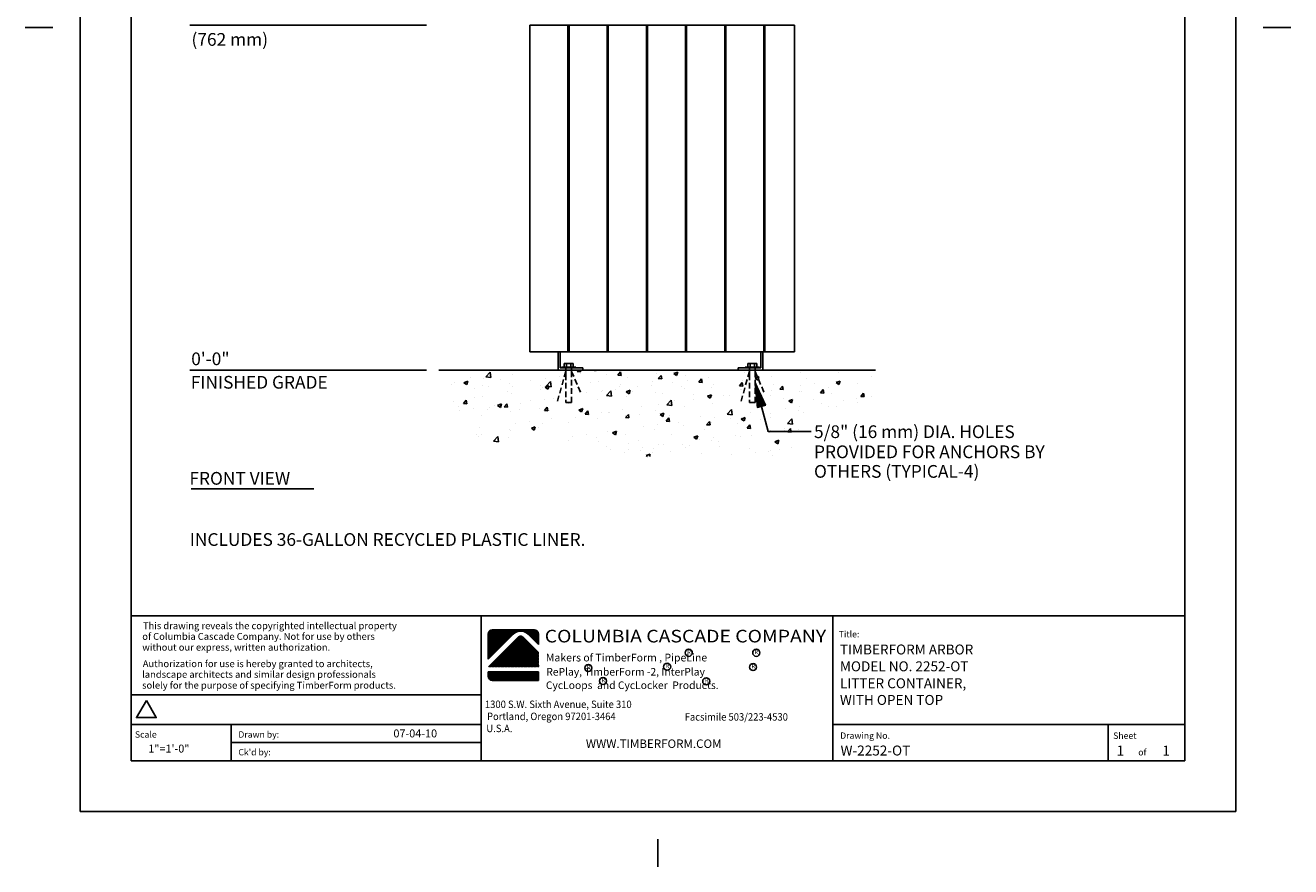
# Model space of a CAD drawing. Extents: x -3 to 109, y -3 to 139.
# Drawn here: x -3 to 109, y -3 to 71 of the extents above; entities that cross this region are included whole.
import ezdxf
from ezdxf.enums import TextEntityAlignment as Align

# ---------------------------------------------------------------- set-up
doc = ezdxf.new("R2010")
doc.units = 0
doc.header["$LTSCALE"] = 4
doc.header["$MEASUREMENT"] = 0
doc.header["$PDSIZE"] = 1
doc.linetypes.add('HIDDEN2', pattern=[0.1875, 0.125, -0.0625])
doc.layers.get('0').update_dxf_attribs({"linetype": 'CONTINUOUS'})
doc.layers.get('Defpoints').update_dxf_attribs({"linetype": 'CONTINUOUS'})
for name, color, linetype in [('BOLD', 10, 'CONTINUOUS'), ('DIM', 4, 'CONTINUOUS'), ('HATCH', 9, 'CONTINUOUS'), ('HIDDEN', 3, 'HIDDEN2'), ('leaders', 7, 'CONTINUOUS'), ('NOTES', 7, 'CONTINUOUS'), ('TITLE', 7, 'CONTINUOUS')]:
    doc.layers.add(name, color=color, linetype=linetype)
doc.styles.add('ROMANC', font='ROMANC.shx')
doc.styles.add('ROMAND', font='ROMAND.shx', dxfattribs={"height": 1.125})
doc.styles.add('ROMANS', font='ROMANS', dxfattribs={"height": 1.8})

# ---------------------------------------------------------------- blocks, each defined once
blk = doc.blocks.new('*X3')
at = {"color": 0}
for p, q in [((380.55, 36.01), (381.66, 37.12)), ((380.55, 36.18), (381.48, 37.12)), ((380.55, 36.36), (381.3, 37.12)), ((380.55, 36.54), (381.13, 37.12)), ((380.55, 36.72), (380.95, 37.12)), ((380.55, 36.89), (380.77, 37.12)), ((380.55, 37.07), (380.6, 37.12)), ((380.58, 35.86), (381.83, 37.12)), ((380.62, 35.73), (382.01, 37.12)), ((380.68, 35.61), (382.19, 37.12)), ((380.75, 35.51), (382.36, 37.12)), ((380.84, 35.41), (382.54, 37.12)), ((380.93, 35.33), (382.72, 37.12)), ((381.04, 35.26), (382.89, 37.12)), ((381.15, 35.2), (383.07, 37.12)), ((381.28, 35.15), (383.25, 37.12)), ((381.43, 35.13), (383.43, 37.12)), ((381.6, 35.12), (383.6, 37.12)), ((381.78, 35.12), (383.78, 37.12)), ((381.96, 35.12), (383.96, 37.12)), ((382.13, 35.12), (384.13, 37.12)), ((382.31, 35.12), (384.31, 37.12)), ((382.49, 35.12), (384.49, 37.12)), ((382.66, 35.12), (384.66, 37.12)), ((382.84, 35.12), (384.84, 37.12)), ((383.02, 35.12), (385.02, 37.12)), ((383.19, 35.12), (385.19, 37.12)), ((383.37, 35.12), (385.37, 37.12)), ((383.55, 35.12), (385.55, 37.12)), ((383.72, 35.12), (385.72, 37.12)), ((383.9, 35.12), (385.9, 37.12)), ((384.08, 35.12), (386.08, 37.12)), ((384.25, 35.12), (386.25, 37.12)), ((384.43, 35.12), (386.43, 37.12)), ((384.61, 35.12), (386.61, 37.12)), ((384.78, 35.12), (386.78, 37.12)), ((384.96, 35.12), (386.96, 37.12)), ((385.14, 35.12), (387.14, 37.12)), ((385.31, 35.12), (387.31, 37.12)), ((385.49, 35.12), (387.49, 37.12)), ((385.67, 35.12), (387.67, 37.12)), ((385.84, 35.12), (387.84, 37.12)), ((386.02, 35.12), (388.02, 37.12)), ((386.2, 35.12), (388.2, 37.12)), ((386.37, 35.12), (388.37, 37.12)), ((386.55, 35.12), (388.55, 37.12)), ((386.73, 35.12), (388.73, 37.12)), ((386.91, 35.12), (388.91, 37.12)), ((387.08, 35.12), (389.08, 37.12)), ((387.26, 35.12), (389.26, 37.12)), ((387.44, 35.12), (389.44, 37.12)), ((387.61, 35.12), (389.61, 37.12)), ((387.79, 35.12), (389.79, 37.12)), ((387.97, 35.12), (389.97, 37.12)), ((388.14, 35.12), (390.14, 37.12)), ((388.32, 35.12), (390.32, 37.12)), ((388.5, 35.12), (390.5, 37.12)), ((388.67, 35.12), (390.67, 37.12)), ((388.85, 35.12), (390.85, 37.12)), ((389.03, 35.12), (391.03, 37.12)), ((389.2, 35.12), (391.2, 37.12)), ((389.38, 35.12), (391.38, 37.12)), ((389.56, 35.12), (391.56, 37.12)), ((389.73, 35.12), (391.73, 37.12)), ((389.91, 35.12), (391.91, 37.12)), ((390.09, 35.12), (392.09, 37.12)), ((390.26, 35.12), (392.26, 37.12)), ((390.44, 35.12), (392.44, 37.12)), ((390.62, 35.12), (392.55, 37.05)), ((390.79, 35.12), (392.55, 36.87)), ((390.97, 35.12), (392.55, 36.69)), ((391.15, 35.12), (392.55, 36.52)), ((391.32, 35.12), (392.55, 36.34)), ((391.5, 35.12), (392.55, 36.16)), ((391.68, 35.12), (392.55, 35.99)), ((391.86, 35.12), (392.55, 35.81)), ((392.03, 35.12), (392.55, 35.63)), ((392.21, 35.12), (392.55, 35.46)), ((392.39, 35.12), (392.55, 35.28))]:
    blk.add_line(p, q, dxfattribs=at)
blk = doc.blocks.new('*X2')
at = {"color": 0}
for p, q in [((380.55, 40.25), (387.41, 47.12)), ((380.55, 40.43), (387.24, 47.12)), ((380.55, 40.6), (387.06, 47.12)), ((380.55, 40.78), (386.88, 47.12)), ((380.55, 40.96), (386.71, 47.12)), ((380.55, 41.13), (386.53, 47.12)), ((380.55, 41.31), (386.35, 47.12)), ((380.55, 41.49), (386.18, 47.12)), ((380.55, 41.66), (386, 47.12)), ((380.55, 41.84), (385.82, 47.12)), ((380.55, 42.02), (385.65, 47.12)), ((380.55, 42.2), (385.47, 47.12)), ((380.55, 42.37), (385.29, 47.12)), ((380.55, 42.55), (385.12, 47.12)), ((380.55, 42.73), (384.94, 47.12)), ((380.55, 42.9), (384.76, 47.12)), ((380.55, 43.08), (384.59, 47.12)), ((380.55, 43.26), (384.41, 47.12)), ((380.55, 43.43), (384.23, 47.12)), ((380.55, 43.61), (384.06, 47.12)), ((380.55, 43.79), (383.88, 47.12)), ((380.55, 43.96), (383.7, 47.12)), ((380.55, 44.14), (383.53, 47.12)), ((380.55, 44.32), (383.35, 47.12)), ((380.55, 44.49), (383.17, 47.12)), ((380.55, 44.67), (383, 47.12)), ((380.55, 44.85), (382.82, 47.12)), ((380.55, 45.02), (382.64, 47.12)), ((380.55, 45.2), (382.47, 47.12)), ((380.55, 45.38), (382.29, 47.12)), ((380.55, 45.55), (382.11, 47.12)), ((380.55, 45.73), (381.93, 47.12)), ((380.55, 45.91), (381.76, 47.12)), ((380.55, 46.08), (381.58, 47.12)), ((380.56, 46.27), (381.39, 47.11)), ((380.63, 46.52), (381.14, 47.04)), ((386.89, 46.42), (387.59, 47.12)), ((387.29, 46.64), (387.77, 47.12)), ((387.57, 46.74), (387.95, 47.12)), ((387.81, 46.8), (388.12, 47.12)), ((388.02, 46.84), (388.3, 47.12)), ((388.21, 46.85), (388.48, 47.12)), ((388.38, 46.85), (388.65, 47.12)), ((388.55, 46.84), (388.83, 47.12)), ((388.7, 46.82), (389.01, 47.12)), ((388.85, 46.79), (389.18, 47.12)), ((388.99, 46.75), (389.36, 47.12)), ((389.13, 46.71), (389.54, 47.12)), ((389.25, 46.66), (389.71, 47.12)), ((389.38, 46.61), (389.89, 47.12)), ((389.49, 46.55), (390.07, 47.12)), ((389.61, 46.48), (390.24, 47.12)), ((389.71, 46.41), (390.42, 47.12)), ((389.81, 46.34), (390.6, 47.12)), ((389.91, 46.26), (390.77, 47.12)), ((390.01, 46.18), (390.95, 47.12)), ((390.1, 46.09), (391.13, 47.12)), ((390.18, 46), (391.3, 47.12)), ((390.27, 45.91), (391.48, 47.12)), ((390.36, 45.82), (391.65, 47.11)), ((390.45, 45.73), (391.8, 47.09)), ((390.54, 45.65), (391.93, 47.04)), ((390.63, 45.56), (392.05, 46.98)), ((390.71, 45.47), (392.16, 46.91)), ((390.8, 45.38), (392.25, 46.83)), ((390.89, 45.29), (392.33, 46.74)), ((390.98, 45.2), (392.41, 46.63)), ((391.07, 45.12), (392.47, 46.51)), ((391.16, 45.03), (392.51, 46.38)), ((391.24, 44.94), (392.54, 46.23)), ((391.33, 44.85), (392.55, 46.06)), ((391.42, 44.76), (392.55, 45.89)), ((391.51, 44.67), (392.55, 45.71)), ((391.6, 44.59), (392.55, 45.53)), ((391.69, 44.5), (392.55, 45.36)), ((391.77, 44.41), (392.55, 45.18)), ((391.86, 44.32), (392.55, 45)), ((391.95, 44.23), (392.55, 44.83)), ((392.04, 44.14), (392.55, 44.65)), ((392.13, 44.05), (392.55, 44.47)), ((392.22, 43.97), (392.55, 44.3)), ((392.31, 43.88), (392.55, 44.12)), ((392.39, 43.79), (392.55, 43.94)), ((392.48, 43.7), (392.55, 43.77))]:
    blk.add_line(p, q, dxfattribs=at)
blk = doc.blocks.new('*X1')
at = {"color": 0}
for p, q in [((380.61, 38.37), (387.83, 45.59)), ((380.7, 38.37), (387.98, 45.66)), ((380.79, 38.37), (388.1, 45.69)), ((380.87, 38.37), (388.21, 45.7)), ((380.96, 38.37), (388.3, 45.71)), ((381.05, 38.37), (388.38, 45.7)), ((381.14, 38.37), (388.46, 45.69)), ((381.23, 38.37), (388.53, 45.68)), ((381.32, 38.37), (388.6, 45.66)), ((381.4, 38.37), (388.67, 45.63)), ((381.49, 38.37), (388.73, 45.61)), ((381.58, 38.37), (388.79, 45.58)), ((381.67, 38.37), (388.84, 45.54)), ((381.76, 38.37), (388.89, 45.51)), ((381.85, 38.37), (388.94, 45.47)), ((381.94, 38.37), (388.99, 45.42)), ((382.02, 38.37), (389.03, 45.38)), ((382.11, 38.37), (389.08, 45.34)), ((382.2, 38.37), (389.12, 45.29)), ((382.29, 38.37), (389.17, 45.25)), ((382.38, 38.37), (389.21, 45.2)), ((382.47, 38.37), (389.26, 45.16)), ((382.55, 38.37), (389.3, 45.12)), ((382.64, 38.37), (389.34, 45.07)), ((382.73, 38.37), (389.39, 45.03)), ((382.82, 38.37), (389.43, 44.98)), ((382.91, 38.37), (389.48, 44.94)), ((383, 38.37), (389.52, 44.89)), ((383.08, 38.37), (389.56, 44.85)), ((383.17, 38.37), (389.61, 44.81)), ((383.26, 38.37), (389.65, 44.76)), ((383.35, 38.37), (389.7, 44.72)), ((383.44, 38.37), (389.74, 44.67)), ((383.53, 38.37), (389.79, 44.63)), ((383.61, 38.37), (389.83, 44.59)), ((383.7, 38.37), (389.87, 44.54)), ((383.79, 38.37), (389.92, 44.5)), ((383.88, 38.37), (389.96, 44.45)), ((383.97, 38.37), (390.01, 44.41)), ((384.06, 38.37), (390.05, 44.36)), ((384.14, 38.37), (390.1, 44.32)), ((384.23, 38.37), (390.14, 44.28)), ((384.32, 38.37), (390.18, 44.23)), ((384.41, 38.37), (390.23, 44.19)), ((384.5, 38.37), (390.27, 44.14)), ((384.59, 38.37), (390.32, 44.1)), ((384.68, 38.37), (390.36, 44.05)), ((384.76, 38.37), (390.4, 44.01)), ((384.85, 38.37), (390.45, 43.97)), ((384.94, 38.37), (390.49, 43.92)), ((385.03, 38.37), (390.54, 43.88)), ((385.12, 38.37), (390.58, 43.83)), ((385.21, 38.37), (390.63, 43.79)), ((385.29, 38.37), (390.67, 43.75)), ((385.38, 38.37), (390.71, 43.7)), ((385.47, 38.37), (390.76, 43.66)), ((385.56, 38.37), (390.8, 43.61)), ((385.65, 38.37), (390.85, 43.57)), ((385.74, 38.37), (390.89, 43.52)), ((385.82, 38.37), (390.93, 43.48)), ((385.91, 38.37), (390.98, 43.44)), ((386, 38.37), (391.02, 43.39)), ((386.09, 38.37), (391.07, 43.35)), ((386.18, 38.37), (391.11, 43.3)), ((386.27, 38.37), (391.16, 43.26)), ((386.35, 38.37), (391.2, 43.22)), ((386.44, 38.37), (391.24, 43.17)), ((386.53, 38.37), (391.29, 43.13)), ((386.62, 38.37), (391.33, 43.08)), ((386.71, 38.37), (391.38, 43.04)), ((386.8, 38.37), (391.42, 42.99)), ((386.88, 38.37), (391.47, 42.95)), ((386.97, 38.37), (391.51, 42.91)), ((387.06, 38.37), (391.55, 42.86)), ((387.15, 38.37), (391.6, 42.82)), ((387.24, 38.37), (391.64, 42.77)), ((387.33, 38.37), (391.69, 42.73)), ((387.42, 38.37), (391.73, 42.68)), ((387.5, 38.37), (391.77, 42.64)), ((387.59, 38.37), (391.82, 42.6)), ((387.68, 38.37), (391.86, 42.55)), ((387.77, 38.37), (391.91, 42.51)), ((387.86, 38.37), (391.95, 42.46)), ((387.95, 38.37), (392, 42.42)), ((388.03, 38.37), (392.04, 42.38)), ((388.12, 38.37), (392.08, 42.33)), ((388.21, 38.37), (392.13, 42.29)), ((388.3, 38.37), (392.17, 42.24)), ((388.39, 38.37), (392.22, 42.2)), ((388.48, 38.37), (392.26, 42.15)), ((388.56, 38.37), (392.31, 42.11)), ((388.65, 38.37), (392.35, 42.07)), ((388.74, 38.37), (392.39, 42.02)), ((388.83, 38.37), (392.44, 41.98)), ((388.92, 38.37), (392.48, 41.93)), ((389.01, 38.37), (392.53, 41.89)), ((389.09, 38.37), (392.55, 41.82)), ((389.18, 38.37), (392.55, 41.73)), ((389.27, 38.37), (392.55, 41.64)), ((389.36, 38.37), (392.55, 41.56)), ((389.45, 38.37), (392.55, 41.47)), ((389.54, 38.37), (392.55, 41.38)), ((389.62, 38.37), (392.55, 41.29)), ((389.71, 38.37), (392.55, 41.2)), ((389.8, 38.37), (392.55, 41.11)), ((389.89, 38.37), (392.55, 41.03)), ((389.98, 38.37), (392.55, 40.94)), ((390.07, 38.37), (392.55, 40.85)), ((390.16, 38.37), (392.55, 40.76)), ((390.24, 38.37), (392.55, 40.67)), ((390.33, 38.37), (392.55, 40.58)), ((390.42, 38.37), (392.55, 40.49)), ((390.51, 38.37), (392.55, 40.41)), ((390.6, 38.37), (392.55, 40.32)), ((390.69, 38.37), (392.55, 40.23)), ((390.77, 38.37), (392.55, 40.14)), ((390.86, 38.37), (392.55, 40.05)), ((390.95, 38.37), (392.55, 39.96)), ((391.04, 38.37), (392.55, 39.88)), ((391.13, 38.37), (392.55, 39.79)), ((391.22, 38.37), (392.55, 39.7)), ((391.3, 38.37), (392.55, 39.61)), ((391.39, 38.37), (392.55, 39.52)), ((391.48, 38.37), (392.55, 39.43)), ((391.57, 38.37), (392.55, 39.35)), ((391.66, 38.37), (392.55, 39.26)), ((391.75, 38.37), (392.55, 39.17)), ((391.83, 38.37), (392.55, 39.08)), ((391.92, 38.37), (392.55, 38.99)), ((392.01, 38.37), (392.55, 38.9)), ((392.1, 38.37), (392.55, 38.82)), ((392.19, 38.37), (392.55, 38.73)), ((392.28, 38.37), (392.55, 38.64)), ((392.37, 38.37), (392.55, 38.55)), ((392.45, 38.37), (392.55, 38.46)), ((392.54, 38.37), (392.55, 38.37))]:
    blk.add_line(p, q, dxfattribs=at)
blk = doc.blocks.new('LAGSIDE')
for p, q in [((-0.5, 0.0625), (0.5, 0.0625)), ((-0.5, 0.0625), (-0.5, 0)), ((-0.5, 0), (0.5, 0)), ((0.3125, 0.3125), (-0.3125, 0.3125)), ((-0.3125, 0.3125), (-0.3125, 0.0625)), ((-0.15625, 0.3125), (-0.15625, 0.0625)), ((0.15625, 0.3125), (0.15625, 0.0625)), ((0.3125, 0.3125), (0.3125, 0.0625)), ((0.5, 0.0625), (0.5, 0))]:
    blk.add_line(p, q)
blk = doc.blocks.new('*X4')
at = {"color": 0}
for p, q in [((4.7354, 6.6264), (4.8374, 6.6264)), ((4.741, 6.6274), (4.8374, 6.6274)), ((4.7467, 6.6283), (4.8374, 6.6283)), ((4.7524, 6.6293), (4.8374, 6.6293)), ((4.7581, 6.6302), (4.8374, 6.6302)), ((4.7637, 6.6311), (4.8374, 6.6311)), ((4.7694, 6.6321), (4.8374, 6.6321)), ((4.7751, 6.633), (4.8374, 6.633)), ((4.7807, 6.634), (4.8374, 6.634)), ((4.7864, 6.6349), (4.8374, 6.6349)), ((4.7921, 6.6359), (4.8374, 6.6359)), ((4.7978, 6.6368), (4.8374, 6.6368)), ((4.8034, 6.6378), (4.8374, 6.6378)), ((4.8091, 6.6387), (4.8374, 6.6387)), ((4.8148, 6.6397), (4.8374, 6.6397)), ((4.8204, 6.6406), (4.8374, 6.6406)), ((4.8261, 6.6415), (4.8374, 6.6415)), ((4.8318, 6.6425), (4.8374, 6.6425)), ((4.6589, 6.6132), (4.8374, 6.6132)), ((4.6617, 6.6141), (4.8374, 6.6141)), ((4.6646, 6.6122), (4.8374, 6.6122)), ((4.6673, 6.6151), (4.8374, 6.6151)), ((4.6702, 6.6113), (4.8374, 6.6113)), ((4.673, 6.616), (4.8374, 6.616)), ((4.6759, 6.6104), (4.8374, 6.6104)), ((4.6787, 6.617), (4.8374, 6.617)), ((4.6816, 6.6094), (4.8374, 6.6094)), ((4.6843, 6.6179), (4.8374, 6.6179)), ((4.6872, 6.6085), (4.8374, 6.6085)), ((4.69, 6.6189), (4.8374, 6.6189)), ((4.6929, 6.6075), (4.8374, 6.6075)), ((4.6957, 6.6198), (4.8374, 6.6198)), ((4.6986, 6.6066), (4.8374, 6.6066)), ((4.7013, 6.6208), (4.8374, 6.6208)), ((4.7043, 6.6056), (4.8374, 6.6056)), ((4.707, 6.6217), (4.8374, 6.6217)), ((4.7099, 6.6047), (4.8374, 6.6047)), ((4.7127, 6.6226), (4.8374, 6.6226)), ((4.7156, 6.6037), (4.8374, 6.6037)), ((4.7184, 6.6236), (4.8374, 6.6236)), ((4.7213, 6.6028), (4.8374, 6.6028)), ((4.724, 6.6245), (4.8374, 6.6245)), ((4.7269, 6.6018), (4.8374, 6.6018)), ((4.7297, 6.6255), (4.8374, 6.6255)), ((4.7326, 6.6009), (4.8374, 6.6009)), ((4.7383, 6.6), (4.8374, 6.6)), ((4.744, 6.599), (4.8374, 6.599)), ((4.7496, 6.5981), (4.8374, 6.5981)), ((4.7553, 6.5971), (4.8374, 6.5971)), ((4.761, 6.5962), (4.8374, 6.5962)), ((4.7666, 6.5952), (4.8374, 6.5952)), ((4.7723, 6.5943), (4.8374, 6.5943)), ((4.778, 6.5933), (4.8374, 6.5933)), ((4.7837, 6.5924), (4.8374, 6.5924)), ((4.7893, 6.5915), (4.8374, 6.5915)), ((4.795, 6.5905), (4.8374, 6.5905)), ((4.8007, 6.5896), (4.8374, 6.5896)), ((4.8063, 6.5886), (4.8374, 6.5886)), ((4.812, 6.5877), (4.8374, 6.5877)), ((4.8177, 6.5867), (4.8374, 6.5867)), ((4.8233, 6.5858), (4.8374, 6.5858)), ((4.829, 6.5848), (4.8374, 6.5848)), ((4.8347, 6.5839), (4.8374, 6.5839))]:
    blk.add_line(p, q, dxfattribs=at)
blk = doc.blocks.new('ARROW-2D')
blk.add_lwpolyline([(0, 0), (0.18, 0.03), (0.18, -0.03)], close=True)
blk.add_blockref('*X4', (-4.6574, -6.6134))

msp = doc.modelspace()

# ---------------------------------------------------------------- hatches: boundary and pattern name
at = {"layer": 'HATCH'}
h = msp.add_hatch(dxfattribs=at)
h.set_pattern_fill('AR-CONC', color=256, scale=0.5, style=0)
h.paths.add_polyline_path([(61.21238, 39.43556), (61.21238, 37.68952), (60.71238, 37.68952), (60.71238, 40.16599), (60.71238, 40.44287), (60.71238, 40.55624), (44.96118, 40.55624), (44.96118, 40.44687), (44.96118, 37.68952), (44.46118, 37.68952), (44.46118, 40.16599), (44.46118, 40.44287), (44.46118, 40.55624), (33.2276, 40.55624), (33.59482, 39.41279), (34.07412, 37.61649), (36.77019, 34.02389), (43.54033, 34.56278), (50.25056, 32.88624), (59.35729, 33.06587), (64.50979, 32.94611), (65.49276, 35.12444), (62.36733, 35.12444), (61.77134, 37.34913), (61.4236, 37.25597)])
h = msp.add_hatch(dxfattribs=at)
h.set_pattern_fill('AR-CONC', color=256, scale=0.5, style=0)
h.paths.add_polyline_path([(72.05879, 40.55624), (61.21238, 40.55624), (61.21238, 40.44687), (61.21238, 39.43556), (62.11907, 37.44229), (61.77134, 37.34913), (62.36733, 35.12444), (65.49276, 35.12444), (65.88778, 35.99982), (69.42263, 37.19735), (72.05879, 38.15538)])

# ---------------------------------------------------------------- linework, layer by layer
for p, q in [((41.27428, 71.05624), (64.71178, 71.05624)), ((41.27428, 71.05624), (41.27428, 42.18124)), ((44.64928, 71.05624), (44.64928, 42.18124)), ((44.74303, 71.05624), (44.74303, 42.18124)), ((48.11803, 71.05624), (48.11803, 42.18124)), ((48.21178, 71.05624), (48.21178, 42.18124)), ((51.58678, 71.05624), (51.58678, 42.18124)), ((51.68053, 71.05624), (51.68053, 42.18124)), ((55.05553, 71.05624), (55.05553, 42.18124)), ((55.14928, 71.05624), (55.14928, 42.18124)), ((58.52428, 71.05624), (58.52428, 42.18124)), ((58.61803, 71.05624), (58.61803, 42.18124)), ((61.99303, 71.05624), (61.99303, 42.18124)), ((62.08678, 71.05624), (62.08678, 42.18124)), ((64.71178, 71.05624), (64.71178, 42.18124)), ((62.08678, 42.18124), (62.08678, 44.93124)), ((41.27428, 42.18124), (64.71178, 42.18124)), ((43.77368, 40.55624), (43.77368, 42.18124)), ((43.96118, 40.74374), (43.96118, 42.18124)), ((61.71238, 40.74374), (61.71238, 42.18124)), ((61.89988, 40.55624), (61.89988, 42.18124)), ((43.77368, 40.55624), (45.96118, 40.55624)), ((43.96118, 40.74374), (45.96118, 40.74374)), ((45.96118, 40.55624), (45.96118, 40.74374)), ((59.71238, 40.55624), (59.71238, 40.74374)), ((61.71238, 40.74374), (59.71238, 40.74374)), ((61.89988, 40.55624), (59.71238, 40.55624))]:
    msp.add_line(p, q)
at = {"color": 10}
msp.add_line((33.2276, 40.55624), (71.86803, 40.55624), dxfattribs=at)
at = {"layer": 'BOLD'}
for p, q in [((6, 18.82394), (99.23578, 18.82394)), ((6, 6), (99.23578, 6))]:
    msp.add_line(p, q, dxfattribs=at)
at = {"layer": 'Defpoints', "color": 0, "linetype": 'ByBlock'}
msp.add_point((42.27428, 40.55624), dxfattribs=at)
at = {"layer": 'DIM'}
for p, q in [((32.13806, 71.05624), (11.18793, 71.05624)), ((32.13806, 40.55624), (11.18793, 40.55624)), ((11.29817, 30.03937), (22.17124, 30.03937))]:
    msp.add_line(p, q, dxfattribs=at)
at = {"layer": 'HIDDEN'}
for p, q in [((44.46118, 40.44287, 16), (43.72306, 37.80818, 16)), ((44.46118, 40.82187, 16), (44.46118, 40.44687, 16)), ((44.46118, 40.16599, 16), (44.46118, 40.44287, 16)), ((44.96118, 40.82187, 16), (44.96118, 40.44687, 16)), ((44.96118, 40.44287, 16), (45.82866, 38.40588, 16)), ((44.96118, 40.44287, 16), (44.96118, 37.68952, 16)), ((60.71238, 40.44287, 16), (59.97426, 37.80818, 16)), ((60.71238, 40.82187, 16), (60.71238, 40.44687, 16)), ((60.71238, 40.16599, 16), (60.71238, 40.44287, 16)), ((61.21238, 40.82187, 16), (61.21238, 40.44687, 16)), ((61.21238, 40.44287, 16), (62.07986, 38.40588, 16)), ((61.21238, 40.44287, 16), (61.21238, 37.68952, 16)), ((44.46118, 40.16599, 16), (44.46118, 37.68952, 16)), ((60.71238, 40.16599, 16), (60.71238, 37.68952, 16)), ((44.96118, 37.68952, 16), (44.46118, 37.68952, 16)), ((61.21238, 37.68952, 16), (60.71238, 37.68952, 16))]:
    msp.add_line(p, q, dxfattribs=at)
at = {"layer": 'leaders', "elevation": 16}
msp.add_lwpolyline([(61.21238, 39.43556), (62.36733, 35.12444), (66.16604, 35.12444)], dxfattribs=at)
at = {"layer": 'NOTES'}
for p, q in [((1.4915, 133.68073), (1.4915, 1.4915)), ((103.74428, 133.68073), (103.74428, 1.4915)), ((-0.94309, 70.87166), (-3.37768, 70.87166)), ((106.17887, 70.87166), (108.61346, 70.87166)), ((1.4915, 1.4915), (103.74428, 1.4915)), ((52.61789, -0.94309), (52.61789, -3.37768))]:
    msp.add_line(p, q, dxfattribs=at)
at = {"layer": 'TITLE', "color": 1}
for p, q in [((6, 129.17223), (6, 6)), ((99.23606, 6), (99.23606, 129.17223)), ((36.961, 18.82394), (36.961, 6)), ((68.09839, 18.82394), (68.09839, 6)), ((6, 6), (99.23606, 6))]:
    msp.add_line(p, q, dxfattribs=at)
at = {"layer": 'TITLE', "color": 2}
for p, q in [((37.58373, 14.97244), (39.80883, 17.19754)), ((37.58373, 14.97244), (37.58373, 17.19754)), ((37.95568, 17.56949), (41.67519, 17.56949)), ((42.04714, 16.27427), (41.12387, 17.19754)), ((42.04714, 17.19754), (42.04714, 16.27427)), ((42.04714, 13.84998), (37.58373, 13.84998)), ((37.58373, 13.47803), (37.58373, 13.84998)), ((42.04714, 13.84998), (42.04714, 13.10608)), ((42.04714, 13.10608), (37.95568, 13.10608)), ((6, 11.82348), (36.961, 11.82348)), ((6, 9.19352), (36.961, 9.19352)), ((14.85187, 9.19352), (14.85187, 6.00345)), ((99.23578, 9.19351), (68.09839, 9.19351)), ((92.47305, 6), (92.47305, 9.19351)), ((36.961, 7.59848), (14.85187, 7.59848))]:
    msp.add_line(p, q, dxfattribs=at)
at = {"layer": 'TITLE'}
msp.add_lwpolyline([(7.33841, 11.33168), (6.46282, 9.81513), (8.21399, 9.81513)], close=True, dxfattribs=at)
for centre, radius in [((55.33714, 15.54702), 0.31851), ((61.31725, 15.54702), 0.31851), ((53.42825, 14.31297), 0.31257), ((61.03015, 14.28226), 0.31257), ((46.4505, 14.19662), 0.31257), ((47.75093, 13.05145), 0.31257), ((56.88574, 13.02074), 0.31257)]:
    msp.add_circle(centre, radius, dxfattribs=at)
at = {"layer": 'TITLE', "color": 2}
for centre, radius, start, end in [((37.95568, 17.19754), 0.37195, 90, 180), ((40.46635, 16.54001), 0.92988, 45, 135), ((41.67519, 17.19754), 0.37195, 0, 90), ((37.95568, 13.47803), 0.37195, 180, 270)]:
    msp.add_arc(centre, radius, start, end, dxfattribs=at)

# ---------------------------------------------------------------- block references
at = {"yscale": 1.25, "zscale": 1.25}
for p, xscale in [((44.71118, 40.74374), -1.25), ((60.96238, 40.74374), 1.25)]:
    msp.add_blockref('LAGSIDE', p, dxfattribs=dict(at, xscale=xscale))
at = {"layer": 'leaders', "xscale": 12, "yscale": 12, "zscale": 12, "rotation": 284.9973702539251}
msp.add_blockref('ARROW-2D', (61.21238, 39.43556, 32), dxfattribs=at)
at = {"layer": 'TITLE', "color": 2, "xscale": 0.3719503366218362, "yscale": 0.3719503366218326, "zscale": 0.3719503366218336}
for name in ['*X2', '*X3']:
    msp.add_blockref(name, (-103.96036, 0.0433), dxfattribs=at)
at = {"layer": 'TITLE', "color": 6, "xscale": 0.3719503366218362, "yscale": 0.3719503366218326, "zscale": 0.3719503366218336}
msp.add_blockref('*X1', (-103.96036, 0.0433), dxfattribs=at)

# ---------------------------------------------------------------- texts
at = {"color": 0, "insert": (46.23647, 7.87688), "char_height": 0.7514167, "width": 34.7743781, "attachment_point": 1, "style": 'ROMAND'}
msp.add_mtext('{\\fArial|b0|i0|c0|p34;WWW.TIMBERFORM.COM}', dxfattribs=at)
at = {"layer": 'DIM', "style": 'ROMAND'}
for s, p in [('(762 mm)', (11.32901, 69.24619)), ('0\'-0"', (11.30789, 40.98889)), ('FINISHED GRADE', (11.26751, 38.91422)), ('5/8" (16 mm) DIA. HOLES', (66.42641, 34.54157)), ('PROVIDED FOR ANCHORS BY', (66.42641, 32.76254)), ('FRONT VIEW', (11.14748, 30.41616)), ('OTHERS (TYPICAL-4)', (66.42641, 31.03057)), ('INCLUDES 36-GALLON RECYCLED PLASTIC LINER.', (11.18107, 25.00404))]:
    msp.add_text(s, height=1.125, dxfattribs=at).set_placement(p)
at = {"layer": 'TITLE', "style": 'ROMAND'}
for s, height, p in [('This drawing reveals the copyrighted intellectual property', 0.6105261, (7.03067, 17.63418)), ('of Columbia Cascade Company. Not for use by others', 0.6105261, (6.97505, 16.68961)), ('without our express, written authorization.', 0.6105261, (6.97492, 15.72981)), ('Authorization for use is hereby granted to architects,', 0.6105261, (7.01509, 14.2741)), ('Makers of TimberForm , PipeLine ', 0.6822283, (42.69472, 14.78057)), ('landscape architects and similar design professionals', 0.6105261, (6.95948, 13.32952)), ('RePlay, TimberForm -2, InterPlay', 0.6695106, (42.7284, 13.52792)), ('solely for the purpose of specifying TimberForm products.', 0.6105261, (6.95934, 12.36972)), ('CycLoops  and CycLocker  Products.', 0.6695106, (42.69558, 12.34052))]:
    msp.add_text(s, height=height, dxfattribs=at).set_placement(p)
at = {"layer": 'TITLE', "color": 5, "style": 'ROMAND', "width": 0.966387}
msp.add_text('COLUMBIA CASCADE COMPANY', height=1.115851, dxfattribs=at).set_placement((42.59229, 16.46072), (67.49689, 16.46072), align=Align.FIT)
at = {"layer": 'TITLE', "style": 'ROMANS', "oblique": 10}
for s, height, p in [('Title:', 0.563561, (68.61452, 16.90629)), ('Scale', 0.563563, (6.32371, 8.03711)), ('Drawn by:', 0.563563, (15.478, 8.03711)), ('Drawing No.', 0.5635611, (68.74286, 7.93619)), ('Sheet ', 0.563561, (92.90165, 7.931)), ("Ck'd by:", 0.563563, (15.478, 6.46837)), ('of', 0.563561, (95.12301, 6.46151))]:
    msp.add_text(s, height=height, dxfattribs=at).set_placement(p)
at = {"layer": 'TITLE', "style": 'ROMAND'}
for height, p in [(0.37902, (55.36461, 15.55735)), (0.37902, (61.3115, 15.56772)), (0.37195, (53.45625, 14.33752)), (0.37195, (46.4785, 14.22117)), (0.37195, (61.05866, 14.30811)), (0.37195, (47.77892, 13.076)), (0.37195, (56.91425, 13.04659))]:
    msp.add_text('R', height=height, dxfattribs=at).set_placement(p, align=Align.MIDDLE)
at = {"layer": 'TITLE', "linetype": 'Continuous', "style": 'ROMANC'}
for s, height, p in [('TIMBERFORM ARBOR', 0.8805664, (68.7171, 15.39632)), ('MODEL NO. 2252-OT', 0.8805664, (68.7171, 13.90811)), ('LITTER CONTAINER,', 0.8805664, (68.7171, 12.40673)), ('WITH OPEN TOP', 0.8805664, (68.7171, 10.93304)), ('07-04-10', 0.704453, (29.20105, 8.0581)), ('1"=1\'-0"', 0.704453, (7.50524, 6.71748)), ('W-2252-OT', 0.880566, (68.77758, 6.45798)), ('1', 0.88057, (93.20028, 6.45232)), ('1', 0.88057, (97.25767, 6.45232))]:
    msp.add_text(s, height=height, dxfattribs=at).set_placement(p)
at = {"layer": 'TITLE', "style": 'ROMANS', "oblique": 10, "width": 0.93}
for s, height, p in [('1300 S.W. Sixth Avenue, Suite 310', 0.6593801, (37.29815, 10.6579)), ('Portland, Oregon 97201-3464', 0.6593801, (37.48503, 9.59033)), ('Facsimile 503/223-4530', 0.6593801, (54.98092, 9.54345)), ('U.S.A.', 0.65938, (37.42753, 8.52277))]:
    msp.add_text(s, height=height, dxfattribs=at).set_placement(p)

doc.saveas('drawing.dxf')
